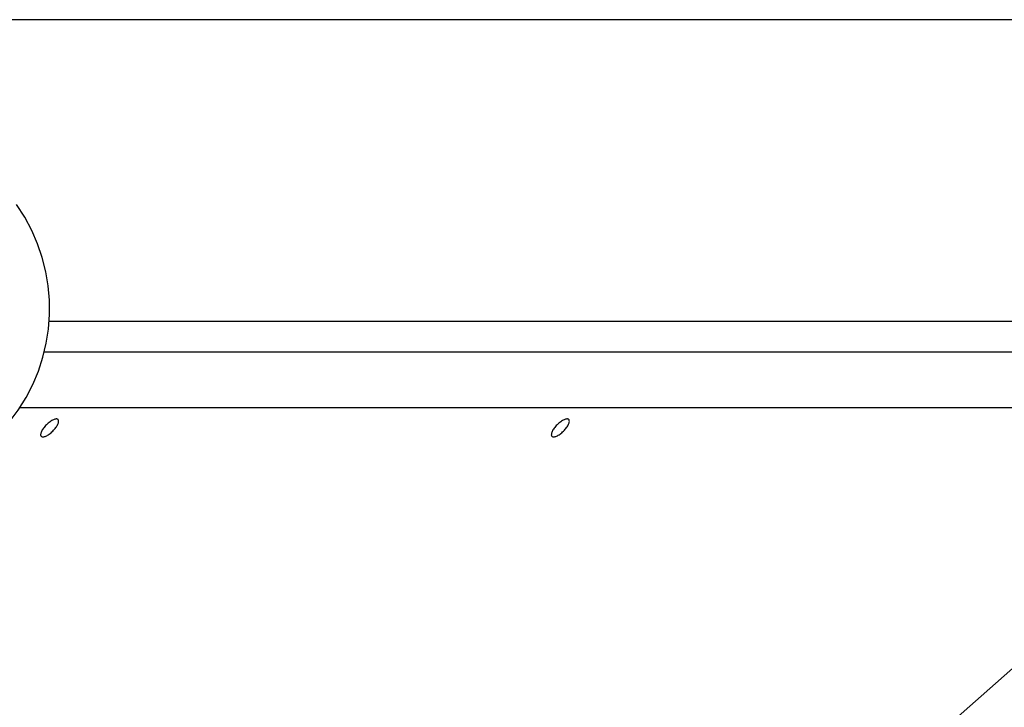
# Model space of a CAD drawing. Extents: x -32.5 to 32.5, y -35.5 to 35.5.
# Drawn here: x 1.4 to 5.1, y 4.6 to 7.2 of the extents above; entities that cross this region are included whole.
import ezdxf

# ---------------------------------------------------------------- set-up
doc = ezdxf.new("R2010")
doc.units = 0
doc.layers.get('0').update_dxf_attribs({"linetype": 'CONTINUOUS'})

msp = doc.modelspace()

# ---------------------------------------------------------------- linework, layer by layer
at = {"color": 0}
for points in [[(10.289, 7.2097), (-2.7796, 7.2097)], [(10.289, 7.2097), (-2.7796, 7.2097)], [(10.289, 7.2097), (-2.7796, 7.2097)], [(10.289, 7.2097), (-2.7796, 7.2097)], [(10.289, 7.2097), (-2.7796, 7.2097)], [(10.289, 7.2097), (-2.7796, 7.2097)], [(10.289, 7.2097), (-2.7796, 7.2097)], [(10.289, 7.2097), (-2.7796, 7.2097)], [(10.289, 7.2097), (-2.7796, 7.2097)], [(10.289, 7.2097), (-2.7796, 7.2097)], [(10.289, 7.2097), (-2.7796, 7.2097)], [(10.289, 7.2097), (-2.7796, 7.2097)], [(10.289, 7.2097), (-2.7796, 7.2097)], [(10.289, 7.2097), (-2.7796, 7.2097)], [(10.289, 7.2097), (-2.7796, 7.2097)], [(10.289, 7.2097), (-2.7796, 7.2097)], [(10.289, 7.2097), (-2.7796, 7.2097)], [(10.289, 7.2097), (-2.7796, 7.2097)], [(10.289, 7.2097), (-2.7796, 7.2097)], [(10.289, 7.2097), (-2.7796, 7.2097)], [(10.289, 7.2097), (-2.7796, 7.2097)], [(1.3524, 5.6863), (1.3524, 5.6863), (1.3863, 5.7317), (1.4162, 5.7794), (1.4417, 5.8288), (1.4631, 5.8798), (1.4799, 5.9319), (1.4927, 5.985), (1.5009, 6.0388), (1.5051, 6.0932), (1.5046, 6.1475), (1.5, 6.2018), (1.4909, 6.2557), (1.4776, 6.309), (1.4597, 6.3612), (1.4376, 6.4123), (1.411, 6.4618), (1.3802, 6.5097)], [(1.5038, 6.068), (1.5038, 6.068)], [(1.5038, 6.068), (10.6597, 6.068)], [(1.5038, 6.068), (10.6597, 6.068)], [(1.5038, 6.068), (10.6597, 6.068)], [(1.5038, 6.068), (10.6597, 6.068)], [(1.5038, 6.068), (10.6597, 6.068)], [(1.5038, 6.068), (10.6597, 6.068)], [(1.5038, 6.068), (10.6597, 6.068)], [(1.5038, 6.068), (10.6597, 6.068)], [(1.5038, 6.068), (10.6597, 6.068)], [(1.5038, 6.068), (10.6597, 6.068)], [(1.5038, 6.068), (10.6597, 6.068)], [(1.5038, 6.068), (10.6597, 6.068)], [(1.5038, 6.068), (10.6597, 6.068)], [(1.5038, 6.068), (10.6597, 6.068)], [(1.5038, 6.068), (10.6597, 6.068)], [(1.5038, 6.068), (10.6597, 6.068)], [(1.5038, 6.068), (10.6597, 6.068)], [(1.5038, 6.068), (10.6597, 6.068)], [(1.5038, 6.068), (10.6597, 6.068)], [(1.5038, 6.068), (10.6597, 6.068)], [(1.5038, 6.068), (10.6597, 6.068)], [(1.4854, 5.9519), (1.4854, 5.9519)], [(1.4854, 5.9519), (1.719, 5.9519)], [(1.4854, 5.9519), (1.719, 5.9519)], [(1.4854, 5.9519), (1.719, 5.9519)], [(1.4854, 5.9519), (1.719, 5.9519)], [(1.4854, 5.9519), (1.719, 5.9519)], [(1.4854, 5.9519), (1.719, 5.9519)], [(1.4854, 5.9519), (1.719, 5.9519)], [(1.4854, 5.9519), (1.719, 5.9519)], [(1.4854, 5.9519), (1.719, 5.9519)], [(1.4854, 5.9519), (1.719, 5.9519)], [(1.4854, 5.9519), (1.719, 5.9519)], [(1.4854, 5.9519), (1.719, 5.9519)], [(1.4854, 5.9519), (1.719, 5.9519)], [(1.4854, 5.9519), (1.719, 5.9519)], [(1.4854, 5.9519), (1.719, 5.9519)], [(1.4854, 5.9519), (1.719, 5.9519)], [(1.4854, 5.9519), (1.719, 5.9519)], [(1.4854, 5.9519), (1.719, 5.9519)], [(1.4854, 5.9519), (1.719, 5.9519)], [(1.4854, 5.9519), (1.719, 5.9519)], [(1.4854, 5.9519), (1.719, 5.9519)], [(1.719, 5.9519), (1.719, 5.9519)], [(1.719, 5.9519), (2.2215, 5.9519)], [(1.719, 5.9519), (2.2215, 5.9519)], [(1.719, 5.9519), (2.2215, 5.9519)], [(1.719, 5.9519), (2.2215, 5.9519)], [(1.719, 5.9519), (2.2215, 5.9519)], [(1.719, 5.9519), (2.2215, 5.9519)], [(1.719, 5.9519), (2.2215, 5.9519)], [(1.719, 5.9519), (2.2215, 5.9519)], [(1.719, 5.9519), (2.2215, 5.9519)], [(1.719, 5.9519), (2.2215, 5.9519)], [(1.719, 5.9519), (2.2215, 5.9519)], [(1.719, 5.9519), (2.2215, 5.9519)], [(1.719, 5.9519), (2.2215, 5.9519)], [(1.719, 5.9519), (2.2215, 5.9519)], [(1.719, 5.9519), (2.2215, 5.9519)], [(1.719, 5.9519), (2.2215, 5.9519)], [(1.719, 5.9519), (2.2215, 5.9519)], [(1.719, 5.9519), (2.2215, 5.9519)], [(1.719, 5.9519), (2.2215, 5.9519)], [(1.719, 5.9519), (2.2215, 5.9519)], [(1.719, 5.9519), (2.2215, 5.9519)], [(1.719, 5.9519), (1.719, 5.9519)], [(2.2215, 5.9519), (2.2215, 5.9519)], [(2.2215, 5.9519), (2.2215, 5.9519)], [(2.2215, 5.9519), (2.7239, 5.9519)], [(2.2215, 5.9519), (2.7239, 5.9519)], [(2.2215, 5.9519), (2.7239, 5.9519)], [(2.2215, 5.9519), (2.7239, 5.9519)], [(2.2215, 5.9519), (2.7239, 5.9519)], [(2.2215, 5.9519), (2.7239, 5.9519)], [(2.2215, 5.9519), (2.7239, 5.9519)], [(2.2215, 5.9519), (2.7239, 5.9519)], [(2.2215, 5.9519), (2.7239, 5.9519)], [(2.2215, 5.9519), (2.7239, 5.9519)], [(2.2215, 5.9519), (2.7239, 5.9519)], [(2.2215, 5.9519), (2.7239, 5.9519)], [(2.2215, 5.9519), (2.7239, 5.9519)], [(2.2215, 5.9519), (2.7239, 5.9519)], [(2.2215, 5.9519), (2.7239, 5.9519)], [(2.2215, 5.9519), (2.7239, 5.9519)], [(2.2215, 5.9519), (2.7239, 5.9519)], [(2.2215, 5.9519), (2.7239, 5.9519)], [(2.2215, 5.9519), (2.7239, 5.9519)], [(2.2215, 5.9519), (2.7239, 5.9519)], [(2.2215, 5.9519), (2.7239, 5.9519)], [(2.7239, 5.9519), (2.7239, 5.9519)], [(2.7239, 5.9519), (2.7239, 5.9519)], [(2.7239, 5.9519), (3.2264, 5.9519)], [(2.7239, 5.9519), (3.2264, 5.9519)], [(2.7239, 5.9519), (3.2264, 5.9519)], [(2.7239, 5.9519), (3.2264, 5.9519)], [(2.7239, 5.9519), (3.2264, 5.9519)], [(2.7239, 5.9519), (3.2264, 5.9519)], [(2.7239, 5.9519), (3.2264, 5.9519)], [(2.7239, 5.9519), (3.2264, 5.9519)], [(2.7239, 5.9519), (3.2264, 5.9519)], [(2.7239, 5.9519), (3.2264, 5.9519)], [(2.7239, 5.9519), (3.2264, 5.9519)], [(2.7239, 5.9519), (3.2264, 5.9519)], [(2.7239, 5.9519), (3.2264, 5.9519)], [(2.7239, 5.9519), (3.2264, 5.9519)], [(2.7239, 5.9519), (3.2264, 5.9519)], [(2.7239, 5.9519), (3.2264, 5.9519)], [(2.7239, 5.9519), (3.2264, 5.9519)], [(2.7239, 5.9519), (3.2264, 5.9519)], [(2.7239, 5.9519), (3.2264, 5.9519)], [(2.7239, 5.9519), (3.2264, 5.9519)], [(2.7239, 5.9519), (3.2264, 5.9519)], [(3.2264, 5.9519), (3.2264, 5.9519)], [(3.2264, 5.9519), (3.2264, 5.9519)], [(3.2264, 5.9519), (3.7289, 5.9519)], [(3.2264, 5.9519), (3.7289, 5.9519)], [(3.2264, 5.9519), (3.7289, 5.9519)], [(3.2264, 5.9519), (3.7289, 5.9519)], [(3.2264, 5.9519), (3.7289, 5.9519)], [(3.2264, 5.9519), (3.7289, 5.9519)], [(3.2264, 5.9519), (3.7289, 5.9519)], [(3.2264, 5.9519), (3.7289, 5.9519)], [(3.2264, 5.9519), (3.7289, 5.9519)], [(3.2264, 5.9519), (3.7289, 5.9519)], [(3.2264, 5.9519), (3.7289, 5.9519)], [(3.2264, 5.9519), (3.7289, 5.9519)], [(3.2264, 5.9519), (3.7289, 5.9519)], [(3.2264, 5.9519), (3.7289, 5.9519)], [(3.2264, 5.9519), (3.7289, 5.9519)], [(3.2264, 5.9519), (3.7289, 5.9519)], [(3.2264, 5.9519), (3.7289, 5.9519)], [(3.2264, 5.9519), (3.7289, 5.9519)], [(3.2264, 5.9519), (3.7289, 5.9519)], [(3.2264, 5.9519), (3.7289, 5.9519)], [(3.2264, 5.9519), (3.7289, 5.9519)], [(3.7289, 5.9519), (3.7289, 5.9519)], [(3.7289, 5.9519), (3.7289, 5.9519)], [(3.7289, 5.9519), (4.2314, 5.9519)], [(3.7289, 5.9519), (4.2314, 5.9519)], [(3.7289, 5.9519), (4.2314, 5.9519)], [(3.7289, 5.9519), (4.2314, 5.9519)], [(3.7289, 5.9519), (4.2314, 5.9519)], [(3.7289, 5.9519), (4.2314, 5.9519)], [(3.7289, 5.9519), (4.2314, 5.9519)], [(3.7289, 5.9519), (4.2314, 5.9519)], [(3.7289, 5.9519), (4.2314, 5.9519)], [(3.7289, 5.9519), (4.2314, 5.9519)], [(3.7289, 5.9519), (4.2314, 5.9519)], [(3.7289, 5.9519), (4.2314, 5.9519)], [(3.7289, 5.9519), (4.2314, 5.9519)], [(3.7289, 5.9519), (4.2314, 5.9519)], [(3.7289, 5.9519), (4.2314, 5.9519)], [(3.7289, 5.9519), (4.2314, 5.9519)], [(3.7289, 5.9519), (4.2314, 5.9519)], [(3.7289, 5.9519), (4.2314, 5.9519)], [(3.7289, 5.9519), (4.2314, 5.9519)], [(3.7289, 5.9519), (4.2314, 5.9519)], [(3.7289, 5.9519), (4.2314, 5.9519)], [(4.2314, 5.9519), (4.2314, 5.9519)], [(4.2314, 5.9519), (4.2314, 5.9519)], [(4.2314, 5.9519), (4.7339, 5.9519)], [(4.2314, 5.9519), (4.7339, 5.9519)], [(4.2314, 5.9519), (4.7339, 5.9519)], [(4.2314, 5.9519), (4.7339, 5.9519)], [(4.2314, 5.9519), (4.7339, 5.9519)], [(4.2314, 5.9519), (4.7339, 5.9519)], [(4.2314, 5.9519), (4.7339, 5.9519)], [(4.2314, 5.9519), (4.7339, 5.9519)], [(4.2314, 5.9519), (4.7339, 5.9519)], [(4.2314, 5.9519), (4.7339, 5.9519)], [(4.2314, 5.9519), (4.7339, 5.9519)], [(4.2314, 5.9519), (4.7339, 5.9519)], [(4.2314, 5.9519), (4.7339, 5.9519)], [(4.2314, 5.9519), (4.7339, 5.9519)], [(4.2314, 5.9519), (4.7339, 5.9519)], [(4.2314, 5.9519), (4.7339, 5.9519)], [(4.2314, 5.9519), (4.7339, 5.9519)], [(4.2314, 5.9519), (4.7339, 5.9519)], [(4.2314, 5.9519), (4.7339, 5.9519)], [(4.2314, 5.9519), (4.7339, 5.9519)], [(4.2314, 5.9519), (4.7339, 5.9519)], [(4.7339, 5.9519), (4.7339, 5.9519)], [(4.7339, 5.9519), (4.7339, 5.9519)], [(4.7339, 5.9519), (5.2364, 5.9519)], [(4.7339, 5.9519), (5.2364, 5.9519)], [(4.7339, 5.9519), (5.2364, 5.9519)], [(4.7339, 5.9519), (5.2364, 5.9519)], [(4.7339, 5.9519), (5.2364, 5.9519)], [(4.7339, 5.9519), (5.2364, 5.9519)], [(4.7339, 5.9519), (5.2364, 5.9519)], [(4.7339, 5.9519), (5.2364, 5.9519)], [(4.7339, 5.9519), (5.2364, 5.9519)], [(4.7339, 5.9519), (5.2364, 5.9519)], [(4.7339, 5.9519), (5.2364, 5.9519)], [(4.7339, 5.9519), (5.2364, 5.9519)], [(4.7339, 5.9519), (5.2364, 5.9519)], [(4.7339, 5.9519), (5.2364, 5.9519)], [(4.7339, 5.9519), (5.2364, 5.9519)], [(4.7339, 5.9519), (5.2364, 5.9519)], [(4.7339, 5.9519), (5.2364, 5.9519)], [(4.7339, 5.9519), (5.2364, 5.9519)], [(4.7339, 5.9519), (5.2364, 5.9519)], [(4.7339, 5.9519), (5.2364, 5.9519)], [(4.7339, 5.9519), (5.2364, 5.9519)], [(1.3922, 5.7403), (1.3922, 5.7403)], [(1.7246, 5.7403), (1.3922, 5.7403)], [(1.7246, 5.7403), (1.3922, 5.7403)], [(1.7246, 5.7403), (1.3922, 5.7403)], [(1.7246, 5.7403), (1.3922, 5.7403)], [(1.7246, 5.7403), (1.3922, 5.7403)], [(1.7246, 5.7403), (1.3922, 5.7403)], [(1.7246, 5.7403), (1.3922, 5.7403)], [(1.7246, 5.7403), (1.3922, 5.7403)], [(1.7246, 5.7403), (1.3922, 5.7403)], [(1.7246, 5.7403), (1.3922, 5.7403)], [(1.7246, 5.7403), (1.3922, 5.7403)], [(1.7246, 5.7403), (1.3922, 5.7403)], [(1.7246, 5.7403), (1.3922, 5.7403)], [(1.7246, 5.7403), (1.3922, 5.7403)], [(1.7246, 5.7403), (1.3922, 5.7403)], [(1.7246, 5.7403), (1.3922, 5.7403)], [(1.7246, 5.7403), (1.3922, 5.7403)], [(1.7246, 5.7403), (1.3922, 5.7403)], [(1.7246, 5.7403), (1.3922, 5.7403)], [(1.7246, 5.7403), (1.3922, 5.7403)], [(1.7246, 5.7403), (1.3922, 5.7403)], [(1.7246, 5.7403), (1.7246, 5.7403)], [(2.2271, 5.7403), (1.7246, 5.7403)], [(2.2271, 5.7403), (1.7246, 5.7403)], [(2.2271, 5.7403), (1.7246, 5.7403)], [(2.2271, 5.7403), (1.7246, 5.7403)], [(2.2271, 5.7403), (1.7246, 5.7403)], [(2.2271, 5.7403), (1.7246, 5.7403)], [(2.2271, 5.7403), (1.7246, 5.7403)], [(2.2271, 5.7403), (1.7246, 5.7403)], [(2.2271, 5.7403), (1.7246, 5.7403)], [(2.2271, 5.7403), (1.7246, 5.7403)], [(2.2271, 5.7403), (1.7246, 5.7403)], [(2.2271, 5.7403), (1.7246, 5.7403)], [(2.2271, 5.7403), (1.7246, 5.7403)], [(2.2271, 5.7403), (1.7246, 5.7403)], [(2.2271, 5.7403), (1.7246, 5.7403)], [(2.2271, 5.7403), (1.7246, 5.7403)], [(2.2271, 5.7403), (1.7246, 5.7403)], [(2.2271, 5.7403), (1.7246, 5.7403)], [(2.2271, 5.7403), (1.7246, 5.7403)], [(2.2271, 5.7403), (1.7246, 5.7403)], [(2.2271, 5.7403), (1.7246, 5.7403)], [(1.7246, 5.7403), (1.7246, 5.7403)], [(2.2271, 5.7403), (2.2271, 5.7403)], [(2.7296, 5.7403), (2.2271, 5.7403)], [(2.7296, 5.7403), (2.2271, 5.7403)], [(2.7296, 5.7403), (2.2271, 5.7403)], [(2.7296, 5.7403), (2.2271, 5.7403)], [(2.7296, 5.7403), (2.2271, 5.7403)], [(2.7296, 5.7403), (2.2271, 5.7403)], [(2.7296, 5.7403), (2.2271, 5.7403)], [(2.7296, 5.7403), (2.2271, 5.7403)], [(2.7296, 5.7403), (2.2271, 5.7403)], [(2.7296, 5.7403), (2.2271, 5.7403)], [(2.7296, 5.7403), (2.2271, 5.7403)], [(2.7296, 5.7403), (2.2271, 5.7403)], [(2.7296, 5.7403), (2.2271, 5.7403)], [(2.7296, 5.7403), (2.2271, 5.7403)], [(2.7296, 5.7403), (2.2271, 5.7403)], [(2.7296, 5.7403), (2.2271, 5.7403)], [(2.7296, 5.7403), (2.2271, 5.7403)], [(2.7296, 5.7403), (2.2271, 5.7403)], [(2.7296, 5.7403), (2.2271, 5.7403)], [(2.7296, 5.7403), (2.2271, 5.7403)], [(2.7296, 5.7403), (2.2271, 5.7403)], [(2.2271, 5.7403), (2.2271, 5.7403)], [(2.7296, 5.7403), (2.7296, 5.7403)], [(3.2321, 5.7403), (2.7296, 5.7403)], [(3.2321, 5.7403), (2.7296, 5.7403)], [(3.2321, 5.7403), (2.7296, 5.7403)], [(3.2321, 5.7403), (2.7296, 5.7403)], [(3.2321, 5.7403), (2.7296, 5.7403)], [(3.2321, 5.7403), (2.7296, 5.7403)], [(3.2321, 5.7403), (2.7296, 5.7403)], [(3.2321, 5.7403), (2.7296, 5.7403)], [(3.2321, 5.7403), (2.7296, 5.7403)], [(3.2321, 5.7403), (2.7296, 5.7403)], [(3.2321, 5.7403), (2.7296, 5.7403)], [(3.2321, 5.7403), (2.7296, 5.7403)], [(3.2321, 5.7403), (2.7296, 5.7403)], [(3.2321, 5.7403), (2.7296, 5.7403)], [(3.2321, 5.7403), (2.7296, 5.7403)], [(3.2321, 5.7403), (2.7296, 5.7403)], [(3.2321, 5.7403), (2.7296, 5.7403)], [(3.2321, 5.7403), (2.7296, 5.7403)], [(3.2321, 5.7403), (2.7296, 5.7403)], [(3.2321, 5.7403), (2.7296, 5.7403)], [(3.2321, 5.7403), (2.7296, 5.7403)], [(2.7296, 5.7403), (2.7296, 5.7403)], [(3.2321, 5.7403), (3.2321, 5.7403)], [(3.2321, 5.7403), (3.2321, 5.7403)], [(3.7346, 5.7403), (3.2321, 5.7403)], [(3.7346, 5.7403), (3.2321, 5.7403)], [(3.7346, 5.7403), (3.2321, 5.7403)], [(3.7346, 5.7403), (3.2321, 5.7403)], [(3.7346, 5.7403), (3.2321, 5.7403)], [(3.7346, 5.7403), (3.2321, 5.7403)], [(3.7346, 5.7403), (3.2321, 5.7403)], [(3.7346, 5.7403), (3.2321, 5.7403)], [(3.7346, 5.7403), (3.2321, 5.7403)], [(3.7346, 5.7403), (3.2321, 5.7403)], [(3.7346, 5.7403), (3.2321, 5.7403)], [(3.7346, 5.7403), (3.2321, 5.7403)], [(3.7346, 5.7403), (3.2321, 5.7403)], [(3.7346, 5.7403), (3.2321, 5.7403)], [(3.7346, 5.7403), (3.2321, 5.7403)], [(3.7346, 5.7403), (3.2321, 5.7403)], [(3.7346, 5.7403), (3.2321, 5.7403)], [(3.7346, 5.7403), (3.2321, 5.7403)], [(3.7346, 5.7403), (3.2321, 5.7403)], [(3.7346, 5.7403), (3.2321, 5.7403)], [(3.7346, 5.7403), (3.2321, 5.7403)], [(3.7346, 5.7403), (3.7346, 5.7403)], [(4.2371, 5.7403), (3.7346, 5.7403)], [(4.2371, 5.7403), (3.7346, 5.7403)], [(4.2371, 5.7403), (3.7346, 5.7403)], [(4.2371, 5.7403), (3.7346, 5.7403)], [(4.2371, 5.7403), (3.7346, 5.7403)], [(4.2371, 5.7403), (3.7346, 5.7403)], [(4.2371, 5.7403), (3.7346, 5.7403)], [(4.2371, 5.7403), (3.7346, 5.7403)], [(4.2371, 5.7403), (3.7346, 5.7403)], [(4.2371, 5.7403), (3.7346, 5.7403)], [(4.2371, 5.7403), (3.7346, 5.7403)], [(4.2371, 5.7403), (3.7346, 5.7403)], [(4.2371, 5.7403), (3.7346, 5.7403)], [(4.2371, 5.7403), (3.7346, 5.7403)], [(4.2371, 5.7403), (3.7346, 5.7403)], [(4.2371, 5.7403), (3.7346, 5.7403)], [(4.2371, 5.7403), (3.7346, 5.7403)], [(4.2371, 5.7403), (3.7346, 5.7403)], [(4.2371, 5.7403), (3.7346, 5.7403)], [(4.2371, 5.7403), (3.7346, 5.7403)], [(4.2371, 5.7403), (3.7346, 5.7403)], [(3.7346, 5.7403), (3.7346, 5.7403)], [(4.2371, 5.7403), (4.2371, 5.7403)], [(4.7396, 5.7403), (4.2371, 5.7403)], [(4.7396, 5.7403), (4.2371, 5.7403)], [(4.7396, 5.7403), (4.2371, 5.7403)], [(4.7396, 5.7403), (4.2371, 5.7403)], [(4.7396, 5.7403), (4.2371, 5.7403)], [(4.7396, 5.7403), (4.2371, 5.7403)], [(4.7396, 5.7403), (4.2371, 5.7403)], [(4.7396, 5.7403), (4.2371, 5.7403)], [(4.7396, 5.7403), (4.2371, 5.7403)], [(4.7396, 5.7403), (4.2371, 5.7403)], [(4.7396, 5.7403), (4.2371, 5.7403)], [(4.7396, 5.7403), (4.2371, 5.7403)], [(4.7396, 5.7403), (4.2371, 5.7403)], [(4.7396, 5.7403), (4.2371, 5.7403)], [(4.7396, 5.7403), (4.2371, 5.7403)], [(4.7396, 5.7403), (4.2371, 5.7403)], [(4.7396, 5.7403), (4.2371, 5.7403)], [(4.7396, 5.7403), (4.2371, 5.7403)], [(4.7396, 5.7403), (4.2371, 5.7403)], [(4.7396, 5.7403), (4.2371, 5.7403)], [(4.7396, 5.7403), (4.2371, 5.7403)], [(4.2371, 5.7403), (4.2371, 5.7403)], [(4.7396, 5.7403), (4.7396, 5.7403)], [(5.2421, 5.7403), (4.7396, 5.7403)], [(5.2421, 5.7403), (4.7396, 5.7403)], [(5.2421, 5.7403), (4.7396, 5.7403)], [(5.2421, 5.7403), (4.7396, 5.7403)], [(5.2421, 5.7403), (4.7396, 5.7403)], [(5.2421, 5.7403), (4.7396, 5.7403)], [(5.2421, 5.7403), (4.7396, 5.7403)], [(5.2421, 5.7403), (4.7396, 5.7403)], [(5.2421, 5.7403), (4.7396, 5.7403)], [(5.2421, 5.7403), (4.7396, 5.7403)], [(5.2421, 5.7403), (4.7396, 5.7403)], [(5.2421, 5.7403), (4.7396, 5.7403)], [(5.2421, 5.7403), (4.7396, 5.7403)], [(5.2421, 5.7403), (4.7396, 5.7403)], [(5.2421, 5.7403), (4.7396, 5.7403)], [(5.2421, 5.7403), (4.7396, 5.7403)], [(5.2421, 5.7403), (4.7396, 5.7403)], [(5.2421, 5.7403), (4.7396, 5.7403)], [(5.2421, 5.7403), (4.7396, 5.7403)], [(5.2421, 5.7403), (4.7396, 5.7403)], [(5.2421, 5.7403), (4.7396, 5.7403)], [(4.7396, 5.7403), (4.7396, 5.7403)], [(1.5373, 5.6965), (1.5373, 5.6965), (1.5357, 5.6974), (1.5341, 5.6981), (1.5321, 5.6985), (1.53, 5.6986), (1.5274, 5.6982), (1.5249, 5.6977), (1.5221, 5.6967), (1.5194, 5.6956), (1.5162, 5.694), (1.5131, 5.6923), (1.5098, 5.6903), (1.5067, 5.6881), (1.5033, 5.6855), (1.5, 5.6828), (1.4967, 5.6798), (1.4934, 5.6768), (1.4934, 5.6768), (1.4901, 5.6733), (1.4871, 5.67), (1.4843, 5.6666), (1.4819, 5.6633), (1.4795, 5.66), (1.4775, 5.6567), (1.4758, 5.6536), (1.4744, 5.6506), (1.4731, 5.6476), (1.4722, 5.6449), (1.4715, 5.6422), (1.4713, 5.6399), (1.4712, 5.6377), (1.4717, 5.6358), (1.4724, 5.6342), (1.4736, 5.6329), (1.4736, 5.6329), (1.4749, 5.6317), (1.4766, 5.631), (1.4785, 5.6305), (1.4807, 5.6306), (1.483, 5.6308), (1.4857, 5.6315), (1.4884, 5.6324), (1.4914, 5.6337), (1.4944, 5.6351), (1.4975, 5.6368), (1.5008, 5.6388), (1.5041, 5.6412), (1.5074, 5.6436), (1.5107, 5.6464), (1.514, 5.6494), (1.5175, 5.6527), (1.5175, 5.6527), (1.5205, 5.656), (1.5235, 5.6593), (1.5262, 5.6626), (1.5288, 5.666), (1.531, 5.6691), (1.5331, 5.6724), (1.5348, 5.6755), (1.5364, 5.6787), (1.5375, 5.6814), (1.5385, 5.6842), (1.539, 5.6867), (1.5394, 5.6892), (1.5393, 5.6913), (1.5389, 5.6933), (1.5382, 5.6949), (1.5373, 5.6965)], [(3.4714, 5.6965), (3.4714, 5.6965), (3.4698, 5.6974), (3.4682, 5.6981), (3.4662, 5.6985), (3.4641, 5.6986), (3.4615, 5.6982), (3.459, 5.6977), (3.4562, 5.6967), (3.4535, 5.6956), (3.4503, 5.694), (3.4472, 5.6923), (3.4439, 5.6903), (3.4408, 5.6881), (3.4374, 5.6855), (3.4341, 5.6828), (3.4308, 5.6798), (3.4275, 5.6768), (3.4275, 5.6768), (3.4242, 5.6733), (3.4212, 5.67), (3.4184, 5.6666), (3.416, 5.6633), (3.4136, 5.66), (3.4116, 5.6567), (3.4099, 5.6536), (3.4085, 5.6506), (3.4072, 5.6476), (3.4063, 5.6449), (3.4056, 5.6422), (3.4054, 5.6399), (3.4053, 5.6377), (3.4058, 5.6358), (3.4065, 5.6342), (3.4077, 5.6329), (3.4077, 5.6329), (3.409, 5.6317), (3.4107, 5.631), (3.4126, 5.6305), (3.4148, 5.6306), (3.4171, 5.6308), (3.4198, 5.6315), (3.4225, 5.6324), (3.4255, 5.6337), (3.4285, 5.6351), (3.4316, 5.6368), (3.4349, 5.6388), (3.4382, 5.6412), (3.4415, 5.6436), (3.4448, 5.6464), (3.4481, 5.6494), (3.4516, 5.6527), (3.4516, 5.6527), (3.4547, 5.656), (3.4577, 5.6593), (3.4604, 5.6626), (3.463, 5.666), (3.4652, 5.6691), (3.4672, 5.6724), (3.4689, 5.6755), (3.4705, 5.6787), (3.4716, 5.6814), (3.4726, 5.6842), (3.4731, 5.6867), (3.4735, 5.6892), (3.4734, 5.6913), (3.473, 5.6933), (3.4723, 5.6949), (3.4714, 5.6965)], [(6.1941, 5.6754), (4.3931, 4.0843)], [(6.1941, 5.6754), (4.3931, 4.0843)], [(6.1941, 5.6754), (4.3931, 4.0843)], [(6.1941, 5.6754), (4.3931, 4.0843)], [(6.1941, 5.6754), (4.3931, 4.0843)], [(6.1941, 5.6754), (4.3931, 4.0843)], [(6.1941, 5.6754), (4.3931, 4.0843)], [(6.1941, 5.6754), (4.3931, 4.0843)], [(6.1941, 5.6754), (4.3931, 4.0843)], [(6.1941, 5.6754), (4.3931, 4.0843)], [(6.1941, 5.6754), (4.3931, 4.0843)], [(6.1941, 5.6754), (4.3931, 4.0843)], [(6.1941, 5.6754), (4.3931, 4.0843)], [(6.1941, 5.6754), (4.3931, 4.0843)], [(6.1941, 5.6754), (4.3931, 4.0843)], [(6.1941, 5.6754), (4.3931, 4.0843)], [(6.1941, 5.6754), (4.3931, 4.0843)], [(6.1941, 5.6754), (4.3931, 4.0843)], [(6.1941, 5.6754), (4.3931, 4.0843)], [(6.1941, 5.6754), (4.3931, 4.0843)], [(6.1941, 5.6754), (4.3931, 4.0843)]]:
    msp.add_lwpolyline(points, dxfattribs=at)

doc.saveas('drawing.dxf')
